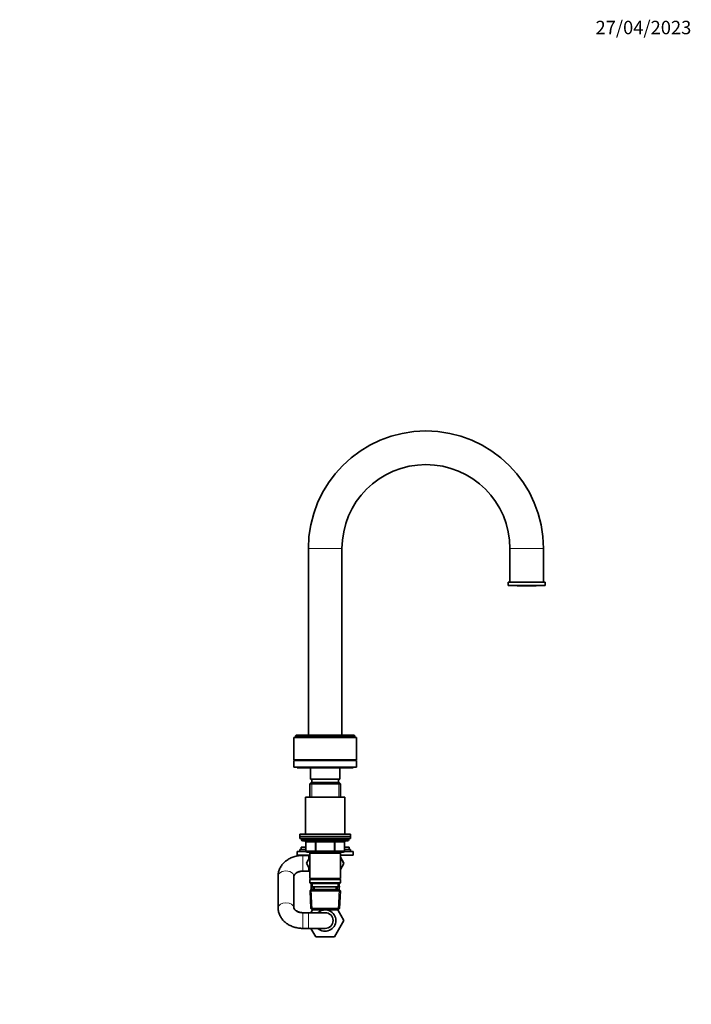
# Model space of a CAD drawing. Units: millimetres. Extents: x 0 to 1478, y 0 to 1758.
# Drawn here: x 878 to 1478, y 879 to 1758 of the extents above; entities that cross this region are included whole.
import ezdxf
from ezdxf import colors
from ezdxf.entities.mleader import LeaderData, LeaderLine
from ezdxf.math import Vec2, Vec3

# ---------------------------------------------------------------- set-up
doc = ezdxf.new("R2010")
doc.units = ezdxf.units.MM
doc.layers.add('DV4_Défaut', color=7, linetype='Continuous')
doc.layers.add('Défaut', color=7, linetype='Continuous')

# ---------------------------------------------------------------- blocks, each defined once
blk = doc.blocks.new('_DOT')
at = {"color": 0}
blk.add_line((0, 0), (-1, 0), dxfattribs=at)
at = {"color": 0, "const_width": 0.333}
blk.add_lwpolyline([(-0.1665, 0, 1), (0.1665, 0, 1)], format="xyb", close=True, dxfattribs=at)
blk = doc.blocks.new('SE3')
at = {"layer": 'DV4_Défaut', "color": 7, "linetype": 'Continuous', "lineweight": 18}
for p, q in [((1136, 1285.69), (1166, 1285.69)), ((1316, 1285.69), (1346, 1285.69)), ((1138.95, 1076.79), (1138.95, 1063.79)), ((1163.06, 1076.79), (1163.06, 1063.79)), ((1172, 1025.79), (1130, 1025.79)), ((1133.97, 1023.79), (1133.84, 1023.79)), ((1142.06, 1023.79), (1133.97, 1023.79)), ((1133.97, 1023.79), (1133.97, 1015.79)), ((1142.92, 1023.79), (1142.06, 1023.79)), ((1142.06, 1015.79), (1142.06, 1023.79)), ((1142.92, 1023.79), (1142.92, 1024.79)), ((1159.09, 1023.79), (1142.92, 1023.79)), ((1142.92, 1023.79), (1142.92, 1015.79)), ((1159.09, 1023.79), (1159.09, 1024.79)), ((1159.09, 1023.79), (1159.95, 1023.79)), ((1159.09, 1015.79), (1159.09, 1023.79)), ((1168.04, 1023.79), (1159.95, 1023.79)), ((1159.95, 1023.79), (1159.95, 1015.79)), ((1168.17, 1023.79), (1168.04, 1023.79)), ((1168.04, 1015.79), (1168.04, 1023.79)), ((1131, 997.79), (1131, 1011.79)), ((1133.97, 1015.79), (1133.84, 1015.79)), ((1133.97, 1015.79), (1142.06, 1015.79)), ((1136, 1007.81), (1136, 1011.79)), ((1138.95, 1014.79), (1138.95, 1013.79)), ((1142.06, 1015.79), (1142.92, 1015.79)), ((1142.92, 1015.79), (1159.09, 1015.79)), ((1142.92, 1014.79), (1142.92, 1015.79)), ((1159.09, 1015.79), (1159.95, 1015.79)), ((1159.09, 1015.79), (1159.09, 1014.79)), ((1159.95, 1015.79), (1168.04, 1015.79)), ((1163.06, 1014.79), (1163.06, 1013.79)), ((1168.04, 1015.79), (1168.17, 1015.79)), ((1136, 997.79), (1136, 1001.77)), ((1139.35, 963.33), (1138.57, 981.25)), ((1141.55, 981.34), (1141.45, 983.79)), ((1160.46, 981.34), (1160.56, 983.79)), ((1162.66, 963.33), (1163.44, 981.25)), ((1131, 960.69), (1131, 946.69)), ((1136, 960.69), (1136, 946.69))]:
    blk.add_line(p, q, dxfattribs=at)
at = {"layer": 'DV4_Défaut', "color": 7, "linetype": 'Continuous', "lineweight": 35}
for p, q in [((1136, 1285.69), (1136, 1119.19)), ((1166, 1119.19), (1166, 1285.69)), ((1316, 1285.69), (1316, 1255.69)), ((1346, 1255.69), (1346, 1285.69)), ((1314.5, 1255.69), (1347.5, 1255.69)), ((1314.5, 1255.69), (1314.5, 1252.69)), ((1314.5, 1252.69), (1347.5, 1252.69)), ((1322.5, 1252.69), (1322.5, 1252.49)), ((1322.5, 1252.49), (1339.5, 1252.49)), ((1339.5, 1252.49), (1339.5, 1252.69)), ((1347.5, 1252.69), (1347.5, 1255.69)), ((1123, 1117.09), (1179, 1117.09)), ((1123, 1117.09), (1123, 1097.09)), ((1125, 1119.09), (1124.5, 1118.59)), ((1124.5, 1118.59), (1177.5, 1118.59)), ((1124.5, 1118.59), (1124.5, 1117.09)), ((1125, 1119.19), (1125.02, 1119.19)), ((1125, 1119.19), (1125, 1119.09)), ((1125.17, 1119.09), (1125, 1119.09)), ((1125.02, 1119.19), (1125.02, 1119.09)), ((1125.02, 1119.19), (1125.03, 1119.19)), ((1125.03, 1119.19), (1125.03, 1119.09)), ((1125.03, 1119.19), (1125.17, 1119.19)), ((1125.17, 1119.19), (1125.17, 1119.09)), ((1125.17, 1119.19), (1125.35, 1119.19)), ((1125.17, 1119.09), (1125.35, 1119.09)), ((1125.35, 1119.19), (1125.35, 1119.09)), ((1125.35, 1119.19), (1126.7, 1119.19)), ((1126.7, 1119.09), (1125.35, 1119.09)), ((1126.7, 1119.19), (1126.7, 1119.09)), ((1126.7, 1119.19), (1127.2, 1119.19)), ((1126.7, 1119.09), (1127.2, 1119.09)), ((1127.2, 1119.19), (1127.2, 1119.09)), ((1127.2, 1119.19), (1128.42, 1119.19)), ((1128.42, 1119.09), (1127.2, 1119.09)), ((1128.42, 1119.19), (1128.42, 1119.09)), ((1128.42, 1119.19), (1129.15, 1119.19)), ((1128.42, 1119.09), (1129.15, 1119.09)), ((1129.15, 1119.19), (1129.15, 1119.09)), ((1129.15, 1119.19), (1141.25, 1119.19)), ((1170.47, 1119.09), (1129.15, 1119.09)), ((1141.25, 1119.19), (1141.25, 1119.09)), ((1141.25, 1119.19), (1143.58, 1119.19)), ((1143.58, 1119.19), (1143.58, 1119.09)), ((1143.58, 1119.19), (1146.79, 1119.19)), ((1146.79, 1119.19), (1146.79, 1119.09)), ((1146.79, 1119.19), (1149.09, 1119.19)), ((1149.09, 1119.19), (1149.09, 1119.09)), ((1149.09, 1119.19), (1154.67, 1119.19)), ((1154.67, 1119.19), (1154.67, 1119.09)), ((1154.67, 1119.19), (1160.46, 1119.19)), ((1160.46, 1119.19), (1160.46, 1119.09)), ((1160.46, 1119.19), (1170.47, 1119.19)), ((1170.47, 1119.19), (1170.47, 1119.09)), ((1170.47, 1119.19), (1171.51, 1119.19)), ((1171.51, 1119.09), (1170.47, 1119.09)), ((1171.51, 1119.19), (1171.51, 1119.09)), ((1171.51, 1119.19), (1176.14, 1119.19)), ((1176.14, 1119.09), (1171.51, 1119.09)), ((1176.14, 1119.19), (1176.14, 1119.09)), ((1176.14, 1119.19), (1176.39, 1119.19)), ((1176.14, 1119.09), (1176.39, 1119.09)), ((1176.39, 1119.19), (1176.39, 1119.09)), ((1176.39, 1119.19), (1177, 1119.19)), ((1177, 1119.09), (1176.39, 1119.09)), ((1177, 1119.19), (1177, 1119.09)), ((1177, 1119.19), (1177, 1119.19)), ((1177, 1119.09), (1177, 1119.19)), ((1177, 1119.09), (1177, 1119.09)), ((1177.5, 1118.59), (1177, 1119.09)), ((1177.5, 1117.09), (1177.5, 1118.59)), ((1179, 1097.09), (1179, 1117.09)), ((1123, 1097.09), (1179, 1097.09)), ((1123, 1096.59), (1179, 1096.59)), ((1123, 1096.59), (1123, 1090.59)), ((1123, 1090.59), (1179, 1090.59)), ((1126, 1090.59), (1126, 1090.09)), ((1176, 1090.09), (1126, 1090.09)), ((1136, 1097.09), (1136, 1096.59)), ((1137, 1097.09), (1137, 1096.59)), ((1138, 1090.09), (1138, 1079.79)), ((1164, 1079.79), (1164, 1090.09)), ((1165, 1096.59), (1165, 1097.09)), ((1166, 1096.59), (1166, 1097.09)), ((1176, 1090.09), (1176, 1090.59)), ((1179, 1090.59), (1179, 1096.59)), ((1138.6, 1076.79), (1137.4, 1075.59)), ((1137.4, 1075.59), (1164.6, 1075.59)), ((1137.4, 1075.59), (1137.4, 1063.79)), ((1138, 1079.79), (1164, 1079.79)), ((1163.4, 1076.79), (1138.6, 1076.79)), ((1139, 1079.79), (1139, 1076.79)), ((1163, 1076.79), (1163, 1079.79)), ((1164.6, 1075.59), (1163.4, 1076.79)), ((1164.6, 1063.79), (1164.6, 1075.59)), ((1133.5, 1063.79), (1168.5, 1063.79)), ((1133.5, 1063.79), (1133.5, 1030.79)), ((1168.5, 1030.79), (1168.5, 1063.79)), ((1128.5, 1030.79), (1173.5, 1030.79)), ((1128.5, 1030.79), (1128.5, 1028.79)), ((1128.5, 1028.79), (1173.5, 1028.79)), ((1128.5, 1028.79), (1173.5, 1028.79)), ((1128.5, 1028.79), (1128.5, 1026.79)), ((1173.5, 1028.79), (1173.5, 1030.79)), ((1173.5, 1026.79), (1173.5, 1028.79)), ((1128.5, 1026.79), (1173.5, 1026.79)), ((1130, 1026.79), (1130, 1025.79)), ((1131, 1024.79), (1171, 1024.79)), ((1133.84, 1023.79), (1133.84, 1015.79)), ((1168.17, 1015.79), (1168.17, 1023.79)), ((1172, 1025.79), (1172, 1026.79)), ((1126, 1015.19), (1134.04, 1015.19)), ((1126, 1015.19), (1126, 1012.19)), ((1126, 1012.19), (1137.4, 1012.19)), ((1128.5, 1017.19), (1133.84, 1017.19)), ((1128.5, 1017.19), (1128.5, 1015.19)), ((1129.5, 1019.19), (1133.84, 1019.19)), ((1129.5, 1019.19), (1129.5, 1017.19)), ((1136, 1011.79), (1131, 1011.79)), ((1142.92, 1014.79), (1134.84, 1014.79)), ((1137.4, 1011.79), (1136, 1011.79)), ((1137.4, 1014.79), (1137.4, 1013.79)), ((1137.4, 1013.79), (1137.4, 991.29)), ((1137.4, 1013.79), (1164.6, 1013.79)), ((1159.09, 1014.79), (1142.92, 1014.79)), ((1167.17, 1014.79), (1159.09, 1014.79)), ((1164.6, 1013.79), (1164.6, 1014.79)), ((1164.6, 991.29), (1164.6, 1013.79)), ((1164.6, 1012.19), (1176, 1012.19)), ((1167.97, 1015.19), (1176, 1015.19)), ((1168.17, 1019.19), (1172.5, 1019.19)), ((1168.17, 1017.19), (1173.5, 1017.19)), ((1172.5, 1017.19), (1172.5, 1019.19)), ((1173.5, 1015.19), (1173.5, 1017.19)), ((1176, 1012.19), (1176, 1015.19)), ((1137.4, 1010.23), (1134.26, 1004.79)), ((1134.26, 1004.79), (1137.4, 999.34)), ((1164.6, 1010.23), (1167.73, 1004.82)), ((1167.73, 1004.75), (1164.6, 1010.21)), ((1164.6, 999.34), (1167.73, 1004.75)), ((1167.73, 1004.82), (1167.71, 1004.79)), ((1109, 993.43), (1109, 965.05)), ((1123, 965.05), (1123, 993.43)), ((1131, 997.79), (1136, 997.79)), ((1136, 997.79), (1137.4, 997.79)), ((1164.6, 991.29), (1137.4, 991.29)), ((1137.4, 991.29), (1137.9, 990.79)), ((1137.9, 990.79), (1137.4, 990.29)), ((1137.4, 990.29), (1164.6, 990.29)), ((1137.4, 990.29), (1137.4, 987.29)), ((1164.6, 987.29), (1137.4, 987.29)), ((1137.4, 987.29), (1137.9, 986.79)), ((1137.9, 990.79), (1164.1, 990.79)), ((1137.9, 986.79), (1164.1, 986.79)), ((1139.5, 986.79), (1139.5, 983.79)), ((1162.5, 983.79), (1162.5, 986.79)), ((1164.1, 990.79), (1164.6, 991.29)), ((1164.6, 990.29), (1164.1, 990.79)), ((1164.1, 986.79), (1164.6, 987.29)), ((1164.6, 987.29), (1164.6, 990.29)), ((1138.6, 981.29), (1137.46, 980.09)), ((1137.46, 980.09), (1164.55, 980.09)), ((1137.46, 980.09), (1138.14, 964.49)), ((1163.4, 981.29), (1138.6, 981.29)), ((1139.5, 983.79), (1162.5, 983.79)), ((1140.29, 983.79), (1140.4, 981.29)), ((1161.61, 981.29), (1161.72, 983.79)), ((1164.55, 980.09), (1163.4, 981.29)), ((1163.87, 964.49), (1164.55, 980.09)), ((1136, 960.69), (1131, 960.69)), ((1151, 960.69), (1136, 960.69)), ((1163.87, 964.49), (1138.14, 964.49)), ((1138.14, 964.49), (1139.39, 963.29)), ((1138.3, 960.69), (1139.79, 963.29)), ((1138.43, 960.91), (1138.3, 960.69)), ((1139.39, 963.29), (1162.62, 963.29)), ((1162.21, 963.29), (1167.75, 953.69)), ((1163.58, 960.91), (1162.22, 963.29)), ((1162.62, 963.29), (1163.87, 964.49)), ((1167.75, 953.69), (1159.38, 939.19)), ((1131, 946.69), (1136, 946.69)), ((1136, 946.69), (1151, 946.69)), ((1142.63, 939.19), (1138.3, 946.69)), ((1159.38, 939.19), (1142.63, 939.19))]:
    blk.add_line(p, q, dxfattribs=at)
for centre, radius, start, end in [((1241, 1285.69), 105, 0, 180), ((1241, 1285.69), 75, 90, 180), ((1241, 1285.69), 75, 0, 90), ((1131, 1025.79), 1, 180, 270), ((1132.84, 1023.79), 1, 0, 90), ((1169.17, 1023.79), 1, 90, 180), ((1171, 1025.79), 1, 270, 0), ((1134.84, 1015.79), 1, 180, 270), ((1167.17, 1015.79), 1, 270, 0), ((1154.58, 983.69), 16.23, 168.98666, 188.73564), ((1147.43, 983.69), 16.23, 351.26436, 11.01334), ((1151, 953.69), 9.5, 0, 132.5369), ((1151, 953.69), 7, 0, 90), ((1151, 953.69), 9.5, 227.4631, 0), ((1151, 953.69), 7, 270, 0)]:
    blk.add_arc(centre, radius, start, end, dxfattribs=at)
at = {"layer": 'DV4_Défaut', "color": 7, "linetype": 'Continuous', "lineweight": 18}
for centre, major_axis, ratio, start_param, end_param in [((1133.11, 1023.79), (0, 1), 0.866025, 4.712389, 6.283185), ((1141.19, 1023.79), (0, 1), 0.866025, 4.712389, 6.283185), ((1160.82, 1023.79), (0, -1), 0.866025, 3.141593, 4.712389), ((1168.9, 1023.79), (0, -1), 0.866025, 3.141593, 4.712389), ((1134.84, 1015.79), (0, -1), 0.866025, 4.712389, 6.283185), ((1142.92, 1015.79), (0, -1), 0.866025, 4.712389, 6.283185), ((1159.09, 1015.79), (0, 1), 0.866025, 3.141593, 4.712389), ((1167.17, 1015.79), (0, 1), 0.866025, 3.141593, 4.712389), ((1116, 993.43), (7, 0), 0.652925, 0, 3.141593), ((1116, 965.05), (7, 0), 0.652925, 0.000465, 3.141541)]:
    blk.add_ellipse(centre, major_axis=major_axis, ratio=ratio, start_param=start_param, end_param=end_param, dxfattribs=at)
at = {"layer": 'DV4_Défaut', "color": 7, "linetype": 'Continuous', "lineweight": 35}
for points, knots in [([(1131, 1011.79), (1130.59, 1011.78), (1129.62, 1011.77), (1127.88, 1011.63), (1125.95, 1011.33), (1124.03, 1010.88), (1122.17, 1010.29), (1120.38, 1009.56), (1118.66, 1008.7), (1117.05, 1007.7), (1115.55, 1006.58), (1114.17, 1005.35), (1112.94, 1004.02), (1111.86, 1002.59), (1110.95, 1001.09), (1110.21, 999.53), (1109.63, 997.93), (1109.24, 996.31), (1109.04, 994.77), (1109.01, 993.87), (1109, 993.43)], [0, 0, 0, 0, 0.034049, 0.092857, 0.151761, 0.210758, 0.269845, 0.328999, 0.38817, 0.447281, 0.506227, 0.564884, 0.623118, 0.680811, 0.737875, 0.794269, 0.850004, 0.905139, 0.959774, 1, 1, 1, 1]), ([(1123, 993.43), (1123.01, 993.47), (1123.01, 993.61), (1123.06, 993.89), (1123.2, 994.28), (1123.45, 994.7), (1123.81, 995.16), (1124.32, 995.65), (1124.97, 996.14), (1125.75, 996.6), (1126.64, 997.01), (1127.63, 997.34), (1128.69, 997.59), (1129.84, 997.76), (1130.57, 997.78), (1131, 997.79)], [0, 0, 0, 0, 0.037064, 0.14304, 0.23251, 0.31336, 0.389124, 0.468854, 0.545662, 0.62114, 0.696183, 0.77121, 0.846365, 0.921714, 1, 1, 1, 1]), ([(1123, 992.45), (1123.01, 992.53), (1123.01, 992.79), (1123.09, 993.28), (1123.32, 993.89), (1123.65, 994.48), (1124.11, 995.08), (1124.7, 995.67), (1125.45, 996.24), (1126.3, 996.73), (1127.25, 997.15), (1128.29, 997.47), (1129.29, 997.67), (1129.97, 997.74), (1130.26, 997.76)], [0, 0, 0, 0, 0.038379, 0.150494, 0.249143, 0.339577, 0.424874, 0.514946, 0.601591, 0.686289, 0.769978, 0.853175, 0.936148, 1, 1, 1, 1]), ([(1138.64, 981.26), (1138.49, 982.04), (1138.41, 982.87), (1138.41, 984.77), (1138.54, 985.85), (1138.79, 986.79)], [0, 0, 0, 0, 0.436418, 0.436418, 1, 1, 1, 1]), ([(1163.21, 986.8), (1163.47, 985.85), (1163.6, 984.76), (1163.6, 982.86), (1163.52, 982.04), (1163.37, 981.27)], [0, 0, 0, 0, 0.569626, 0.569626, 1, 1, 1, 1]), ([(1109, 965.05), (1109.01, 964.62), (1109.03, 963.76), (1109.23, 962.25), (1109.6, 960.66), (1110.14, 959.1), (1110.84, 957.59), (1111.69, 956.14), (1112.7, 954.76), (1113.85, 953.46), (1115.13, 952.24), (1116.55, 951.13), (1118.08, 950.12), (1119.72, 949.22), (1121.45, 948.46), (1123.26, 947.82), (1125.14, 947.32), (1127.05, 946.96), (1129.05, 946.73), (1130.27, 946.7), (1131, 946.69)], [0, 0, 0, 0, 0.038245, 0.092219, 0.146154, 0.200204, 0.254518, 0.309225, 0.364425, 0.42018, 0.476509, 0.533389, 0.59076, 0.648537, 0.706627, 0.764943, 0.823413, 0.881986, 0.94063, 1, 1, 1, 1]), ([(1131, 960.69), (1130.81, 960.69), (1130.3, 960.7), (1129.35, 960.79), (1128.27, 961.01), (1127.25, 961.33), (1126.31, 961.74), (1125.47, 962.22), (1124.75, 962.76), (1124.16, 963.33), (1123.69, 963.92), (1123.35, 964.52), (1123.12, 965.11), (1123.02, 965.62), (1123.01, 965.91), (1123, 966.03)], [0, 0, 0, 0, 0.035963, 0.114305, 0.192618, 0.270868, 0.349135, 0.427606, 0.506629, 0.586779, 0.668951, 0.754507, 0.845506, 0.945061, 1, 1, 1, 1]), ([(1131, 960.69), (1130.8, 960.69), (1130.28, 960.7), (1129.31, 960.78), (1128.22, 960.98), (1127.18, 961.27), (1126.24, 961.64), (1125.4, 962.06), (1124.69, 962.53), (1124.11, 963.01), (1123.67, 963.48), (1123.35, 963.93), (1123.14, 964.34), (1123.03, 964.72), (1123.01, 964.92), (1123, 965.05)], [0, 0, 0, 0, 0.035869, 0.111331, 0.186661, 0.261708, 0.336452, 0.410986, 0.485558, 0.560536, 0.636675, 0.715196, 0.798075, 0.888683, 1, 1, 1, 1])]:
    blk.add_open_spline(points, degree=3, knots=knots, dxfattribs=at)

msp = doc.modelspace()

# ---------------------------------------------------------------- block references
at = {"layer": 'Défaut'}
msp.add_blockref('SE3', (0, 0), dxfattribs=at)

# ---------------------------------------------------------------- leaders
at = {"layer": 'Défaut', "color": 7, "linetype": 'Continuous', "lineweight": 18}
ml = msp.add_multileader_mtext('Standard', dxfattribs=at)
ml.set_content('{\\pxsm0.9;\\fSolid Edge ISO|b1||i0||c0|p34;\\W1.;27/04/2023\\P}', color=256)
ml.set_leader_properties()
ml.set_arrow_properties(name='DOT')
ml.build(insert=Vec2(0, 0))
ml.multileader.update_dxf_attribs({"leader_type": 0, "dogleg_length": 0, "arrow_head_size": 12})
ctx = ml.context
ctx.base_point, ctx.char_height, ctx.arrow_head_size, ctx.landing_gap_size = Vec3(1390.41, 1750.71), 12, 12, 4.2
notes = []
notes.append((ctx, [(0, (0, 0, 0), (0, 0), (1, 0), 1, [])]))
ctx.mtext.insert = Vec3(1392.41, 1756.83)
for ctx, leaders in notes:
    for number, flags, end, landing, length, lines in leaders:
        leader = LeaderData()
        leader.index, (leader.has_last_leader_line, leader.has_dogleg_vector, leader.attachment_direction) = number, flags
        leader.last_leader_point, leader.dogleg_vector, leader.dogleg_length = Vec3(end), Vec3(landing), length
        for number, points, colour, breaks in lines:
            line = LeaderLine()
            line.index, line.vertices, line.color, line.breaks = number, Vec3.list(points), colors.encode_raw_color(colour), breaks
            leader.lines.append(line)
        ctx.leaders.append(leader)

doc.saveas('drawing.dxf')
